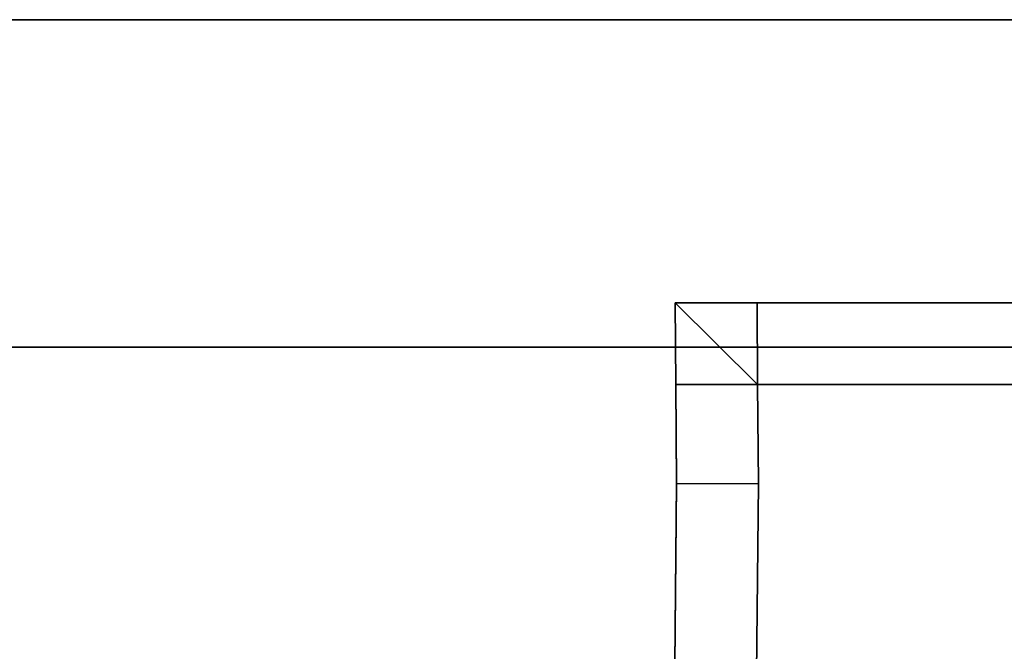
# Model space of a CAD drawing. Extents: x -0.8 to 0, y -0.626 to 0.3.
# Drawn here: x -0.762 to -0.756, y -0.58 to -0.576 of the extents above; entities that cross this region are included whole.
import ezdxf

# ---------------------------------------------------------------- set-up
doc = ezdxf.new("R2010")
doc.units = 0
for name, color, linetype in [('L21_SEAL', 7, 'CONTINUOUS'), ('L23_GLASSIN', 7, 'CONTINUOUS'), ('L24_GLASSRIM', 7, 'CONTINUOUS'), ('L26_DOORTHRESHOLD', 7, 'CONTINUOUS'), ('L28_HINGEFIX', 7, 'CONTINUOUS'), ('L30_HINGEFIX', 7, 'CONTINUOUS')]:
    doc.layers.add(name, color=color, linetype=linetype)

msp = doc.modelspace()

# ---------------------------------------------------------------- linework, layer by layer
at = {"layer": 'L21_SEAL', "color": 8, "invisible_edges": 9}
for points in [[(-0.012, -0.576, 0.01), (-0.771, -0.583, 0.01), (-0.771, -0.576, 0.01), (-0.012, -0.576, 0.01)], [(-0.771, -0.583, 0.01), (-0.012, -0.576, 0.01), (-0.012, -0.583, 0.01), (-0.771, -0.583, 0.01)], [(-0.012, -0.583, 0.015), (-0.771, -0.576, 0.015), (-0.771, -0.583, 0.015), (-0.012, -0.583, 0.015)], [(-0.771, -0.576, 0.015), (-0.012, -0.583, 0.015), (-0.012, -0.576, 0.015), (-0.771, -0.576, 0.015)], [(-0.771, -0.576, 0.01), (-0.012, -0.576, 0.015), (-0.012, -0.576, 0.01), (-0.771, -0.576, 0.01)], [(-0.012, -0.576, 0.015), (-0.771, -0.576, 0.01), (-0.771, -0.576, 0.015), (-0.012, -0.576, 0.015)]]:
    msp.add_3dface(points, dxfattribs=at)
at = {"layer": 'L23_GLASSIN', "color": 8, "invisible_edges": 9}
for points in [[(-0.771, -0.576, 2), (-0.012, -0.576, 0.015), (-0.771, -0.576, 0.015), (-0.771, -0.576, 2)], [(-0.012, -0.576, 0.015), (-0.771, -0.576, 2), (-0.012, -0.576, 2), (-0.012, -0.576, 0.015)]]:
    msp.add_3dface(points, dxfattribs=at)
at = {"layer": 'L24_GLASSRIM', "color": 8, "invisible_edges": 9}
for points in [[(-0.012, -0.583, 2), (-0.771, -0.576, 2), (-0.771, -0.583, 2), (-0.012, -0.583, 2)], [(-0.771, -0.576, 2), (-0.012, -0.583, 2), (-0.012, -0.576, 2), (-0.771, -0.576, 2)], [(-0.012, -0.576, 0.015), (-0.771, -0.583, 0.015), (-0.771, -0.576, 0.015), (-0.012, -0.576, 0.015)], [(-0.771, -0.583, 0.015), (-0.012, -0.576, 0.015), (-0.012, -0.583, 0.015), (-0.771, -0.583, 0.015)]]:
    msp.add_3dface(points, dxfattribs=at)
at = {"layer": 'L26_DOORTHRESHOLD', "color": 8, "invisible_edges": 9}
for points in [[(-0.776, -0.576, 0.01), (-0.488, -0.576, 0.008), (-0.776, -0.576, 0.008), (-0.776, -0.576, 0.01)], [(-0.488, -0.576, 0.008), (-0.776, -0.576, 0.01), (-0.488, -0.576, 0.01), (-0.488, -0.576, 0.008)], [(-0.488, -0.578, 0.01), (-0.776, -0.576, 0.01), (-0.776, -0.578, 0.01), (-0.488, -0.578, 0.01)], [(-0.776, -0.576, 0.01), (-0.488, -0.578, 0.01), (-0.488, -0.576, 0.01), (-0.776, -0.576, 0.01)], [(-0.776, -0.576, 0.008), (-0.488, -0.576), (-0.776, -0.576), (-0.776, -0.576, 0.008)], [(-0.488, -0.576), (-0.776, -0.576, 0.008), (-0.488, -0.576, 0.008), (-0.488, -0.576)], [(-0.488, -0.576), (-0.776, -0.583), (-0.776, -0.576), (-0.488, -0.576)], [(-0.776, -0.583), (-0.488, -0.576), (-0.488, -0.583), (-0.776, -0.583)], [(-0.488, -0.581, 0.01), (-0.776, -0.578, 0.01), (-0.776, -0.581, 0.01), (-0.488, -0.581, 0.01)], [(-0.776, -0.578, 0.01), (-0.488, -0.581, 0.01), (-0.488, -0.578, 0.01), (-0.776, -0.578, 0.01)]]:
    msp.add_3dface(points, dxfattribs=at)
at = {"layer": 'L28_HINGEFIX', "color": 8}
for points, invisible_edges in [([(-0.758321, -0.577728, 0.185286), (-0.757821, -0.577728, 0.184703), (-0.758321, -0.577728, 0.184703), (-0.758321, -0.577728, 0.185286)], 9), ([(-0.757821, -0.577728, 0.184703), (-0.758321, -0.577728, 0.185286), (-0.757821, -0.577728, 0.185286), (-0.757821, -0.577728, 0.184703)], 9), ([(-0.758321, -0.577728, 0.185286), (-0.758318, -0.578228, 0.184703), (-0.758318, -0.578228, 0.185286), (-0.758321, -0.577728, 0.185286)], 9), ([(-0.758318, -0.578228, 0.184703), (-0.758321, -0.577728, 0.185286), (-0.758321, -0.577728, 0.184703), (-0.758318, -0.578228, 0.184703)], 9), ([(-0.757818, -0.578228, 0.184703), (-0.758321, -0.577728, 0.184703), (-0.757821, -0.577728, 0.184703), (-0.757818, -0.578228, 0.184703)], 8), ([(-0.757818, -0.578228, 0.184703), (-0.758318, -0.578228, 0.184703), (-0.758321, -0.577728, 0.184703), (-0.757818, -0.578228, 0.184703)], 8), ([(-0.758321, -0.577728, 0.214714), (-0.757821, -0.577728, 0.185286), (-0.758321, -0.577728, 0.185286), (-0.758321, -0.577728, 0.214714)], 9), ([(-0.757821, -0.577728, 0.185286), (-0.758321, -0.577728, 0.214714), (-0.757821, -0.577728, 0.214714), (-0.757821, -0.577728, 0.185286)], 9), ([(-0.758321, -0.577728, 0.214714), (-0.758318, -0.578228, 0.185286), (-0.758318, -0.578228, 0.214714), (-0.758321, -0.577728, 0.214714)], 9), ([(-0.758318, -0.578228, 0.185286), (-0.758321, -0.577728, 0.214714), (-0.758321, -0.577728, 0.185286), (-0.758318, -0.578228, 0.185286)], 9), ([(-0.758321, -0.577728, 0.215297), (-0.757821, -0.577728, 0.214714), (-0.758321, -0.577728, 0.214714), (-0.758321, -0.577728, 0.215297)], 9), ([(-0.757821, -0.577728, 0.214714), (-0.758321, -0.577728, 0.215297), (-0.757821, -0.577728, 0.215297), (-0.757821, -0.577728, 0.214714)], 9), ([(-0.758321, -0.577728, 0.215297), (-0.758318, -0.578228, 0.214714), (-0.758318, -0.578228, 0.215297), (-0.758321, -0.577728, 0.215297)], 9), ([(-0.758318, -0.578228, 0.214714), (-0.758321, -0.577728, 0.215297), (-0.758321, -0.577728, 0.214714), (-0.758318, -0.578228, 0.214714)], 9), ([(-0.757818, -0.578228, 0.215297), (-0.757821, -0.577728, 0.215297), (-0.758321, -0.577728, 0.215297), (-0.757818, -0.578228, 0.215297)], 8), ([(-0.757818, -0.578228, 0.215297), (-0.758321, -0.577728, 0.215297), (-0.758318, -0.578228, 0.215297), (-0.757818, -0.578228, 0.215297)], 8), ([(-0.757821, -0.577728, 0.185286), (-0.72826, -0.577728, 0.184703), (-0.757821, -0.577728, 0.184703), (-0.757821, -0.577728, 0.185286)], 9), ([(-0.72826, -0.577728, 0.184703), (-0.757821, -0.577728, 0.185286), (-0.72826, -0.577728, 0.185286), (-0.72826, -0.577728, 0.184703)], 9), ([(-0.72826, -0.577728, 0.184703), (-0.757818, -0.578228, 0.184703), (-0.757821, -0.577728, 0.184703), (-0.72826, -0.577728, 0.184703)], 9), ([(-0.757821, -0.577728, 0.214714), (-0.72826, -0.577728, 0.185286), (-0.757821, -0.577728, 0.185286), (-0.757821, -0.577728, 0.214714)], 9), ([(-0.72826, -0.577728, 0.185286), (-0.757821, -0.577728, 0.214714), (-0.72826, -0.577728, 0.214714), (-0.72826, -0.577728, 0.185286)], 9), ([(-0.757821, -0.577728, 0.215297), (-0.72826, -0.577728, 0.214714), (-0.757821, -0.577728, 0.214714), (-0.757821, -0.577728, 0.215297)], 9), ([(-0.72826, -0.577728, 0.214714), (-0.757821, -0.577728, 0.215297), (-0.72826, -0.577728, 0.215297), (-0.72826, -0.577728, 0.214714)], 9), ([(-0.757818, -0.578228, 0.215297), (-0.72826, -0.577728, 0.215297), (-0.757821, -0.577728, 0.215297), (-0.757818, -0.578228, 0.215297)], 9), ([(-0.757818, -0.578228, 0.184703), (-0.72826, -0.577728, 0.184703), (-0.728063, -0.578228, 0.184703), (-0.757818, -0.578228, 0.184703)], 9), ([(-0.72826, -0.577728, 0.215297), (-0.757818, -0.578228, 0.215297), (-0.728063, -0.578228, 0.215297), (-0.72826, -0.577728, 0.215297)], 9), ([(-0.758313, -0.578828, 0.185286), (-0.758318, -0.578228, 0.184703), (-0.758313, -0.578834, 0.184703), (-0.758313, -0.578828, 0.185286)], 9), ([(-0.758318, -0.578228, 0.184703), (-0.758313, -0.578828, 0.185286), (-0.758318, -0.578228, 0.185286), (-0.758318, -0.578228, 0.184703)], 9), ([(-0.757818, -0.578228, 0.184703), (-0.758313, -0.578834, 0.184703), (-0.758318, -0.578228, 0.184703), (-0.757818, -0.578228, 0.184703)], 9), ([(-0.758318, -0.578228, 0.214714), (-0.758313, -0.578828, 0.185286), (-0.758313, -0.578828, 0.214714), (-0.758318, -0.578228, 0.214714)], 9), ([(-0.758313, -0.578828, 0.185286), (-0.758318, -0.578228, 0.214714), (-0.758318, -0.578228, 0.185286), (-0.758313, -0.578828, 0.185286)], 9), ([(-0.758318, -0.578228, 0.215297), (-0.758313, -0.578828, 0.214714), (-0.758313, -0.578834, 0.215297), (-0.758318, -0.578228, 0.215297)], 9), ([(-0.758313, -0.578828, 0.214714), (-0.758318, -0.578228, 0.215297), (-0.758318, -0.578228, 0.214714), (-0.758313, -0.578828, 0.214714)], 9), ([(-0.758313, -0.578834, 0.215297), (-0.757818, -0.578228, 0.215297), (-0.758318, -0.578228, 0.215297), (-0.758313, -0.578834, 0.215297)], 9), ([(-0.758313, -0.578834, 0.184703), (-0.757818, -0.578228, 0.184703), (-0.757813, -0.578831, 0.184703), (-0.758313, -0.578834, 0.184703)], 9), ([(-0.757818, -0.578228, 0.215297), (-0.758313, -0.578834, 0.215297), (-0.757813, -0.578831, 0.215297), (-0.757818, -0.578228, 0.215297)], 9), ([(-0.728063, -0.578228, 0.184703), (-0.757813, -0.578831, 0.184703), (-0.757818, -0.578228, 0.184703), (-0.728063, -0.578228, 0.184703)], 9), ([(-0.757813, -0.578831, 0.215297), (-0.728063, -0.578228, 0.215297), (-0.757818, -0.578228, 0.215297), (-0.757813, -0.578831, 0.215297)], 9), ([(-0.757813, -0.578831, 0.184703), (-0.728063, -0.578228, 0.184703), (-0.756819, -0.599226, 0.184703), (-0.757813, -0.578831, 0.184703)], 15), ([(-0.728063, -0.578228, 0.215297), (-0.757813, -0.578831, 0.215297), (-0.756819, -0.599226, 0.215297), (-0.728063, -0.578228, 0.215297)], 15), ([(-0.756819, -0.599226, 0.184703), (-0.728063, -0.578228, 0.184703), (-0.728489, -0.599226, 0.184703), (-0.756819, -0.599226, 0.184703)], 11), ([(-0.728063, -0.578228, 0.215297), (-0.756819, -0.599226, 0.215297), (-0.728489, -0.599226, 0.215297), (-0.728063, -0.578228, 0.215297)], 13), ([(-0.758313, -0.578834, 0.184703), (-0.757824, -0.579992, 0.184703), (-0.758324, -0.579938, 0.184703), (-0.758313, -0.578834, 0.184703)], 9), ([(-0.758323, -0.579936, 0.185286), (-0.758313, -0.578834, 0.184703), (-0.758324, -0.579938, 0.184703), (-0.758323, -0.579936, 0.185286)], 9), ([(-0.757824, -0.579992, 0.215297), (-0.758313, -0.578834, 0.215297), (-0.758324, -0.579938, 0.215297), (-0.757824, -0.579992, 0.215297)], 9), ([(-0.758313, -0.578834, 0.215297), (-0.758323, -0.579936, 0.214714), (-0.758324, -0.579938, 0.215297), (-0.758313, -0.578834, 0.215297)], 9), ([(-0.758313, -0.578834, 0.184703), (-0.758323, -0.579936, 0.185286), (-0.758313, -0.578828, 0.185286), (-0.758313, -0.578834, 0.184703)], 9), ([(-0.758313, -0.578828, 0.214714), (-0.758323, -0.579936, 0.185286), (-0.758323, -0.579936, 0.214714), (-0.758313, -0.578828, 0.214714)], 9), ([(-0.758323, -0.579936, 0.185286), (-0.758313, -0.578828, 0.214714), (-0.758313, -0.578828, 0.185286), (-0.758323, -0.579936, 0.185286)], 9), ([(-0.758323, -0.579936, 0.214714), (-0.758313, -0.578834, 0.215297), (-0.758313, -0.578828, 0.214714), (-0.758323, -0.579936, 0.214714)], 9), ([(-0.757824, -0.579992, 0.184703), (-0.758313, -0.578834, 0.184703), (-0.757813, -0.578831, 0.184703), (-0.757824, -0.579992, 0.184703)], 9), ([(-0.758313, -0.578834, 0.215297), (-0.757824, -0.579992, 0.215297), (-0.757813, -0.578831, 0.215297), (-0.758313, -0.578834, 0.215297)], 9), ([(-0.756819, -0.599226, 0.184703), (-0.757824, -0.579992, 0.184703), (-0.757813, -0.578831, 0.184703), (-0.756819, -0.599226, 0.184703)], 13), ([(-0.757824, -0.579992, 0.215297), (-0.756819, -0.599226, 0.215297), (-0.757813, -0.578831, 0.215297), (-0.757824, -0.579992, 0.215297)], 11)]:
    msp.add_3dface(points, dxfattribs=dict(at, invisible_edges=invisible_edges))
at = {"layer": 'L30_HINGEFIX', "color": 8}
for points, invisible_edges in [([(-0.758321, -0.577728, 1.785286), (-0.757821, -0.577728, 1.784703), (-0.758321, -0.577728, 1.784703), (-0.758321, -0.577728, 1.785286)], 9), ([(-0.757821, -0.577728, 1.784703), (-0.758321, -0.577728, 1.785286), (-0.757821, -0.577728, 1.785286), (-0.757821, -0.577728, 1.784703)], 9), ([(-0.758321, -0.577728, 1.785286), (-0.758318, -0.578228, 1.784703), (-0.758318, -0.578228, 1.785286), (-0.758321, -0.577728, 1.785286)], 9), ([(-0.758318, -0.578228, 1.784703), (-0.758321, -0.577728, 1.785286), (-0.758321, -0.577728, 1.784703), (-0.758318, -0.578228, 1.784703)], 9), ([(-0.757818, -0.578228, 1.784703), (-0.758321, -0.577728, 1.784703), (-0.757821, -0.577728, 1.784703), (-0.757818, -0.578228, 1.784703)], 8), ([(-0.757818, -0.578228, 1.784703), (-0.758318, -0.578228, 1.784703), (-0.758321, -0.577728, 1.784703), (-0.757818, -0.578228, 1.784703)], 8), ([(-0.758321, -0.577728, 1.814714), (-0.757821, -0.577728, 1.785286), (-0.758321, -0.577728, 1.785286), (-0.758321, -0.577728, 1.814714)], 9), ([(-0.757821, -0.577728, 1.785286), (-0.758321, -0.577728, 1.814714), (-0.757821, -0.577728, 1.814714), (-0.757821, -0.577728, 1.785286)], 9), ([(-0.758321, -0.577728, 1.814714), (-0.758318, -0.578228, 1.785286), (-0.758318, -0.578228, 1.814714), (-0.758321, -0.577728, 1.814714)], 9), ([(-0.758318, -0.578228, 1.785286), (-0.758321, -0.577728, 1.814714), (-0.758321, -0.577728, 1.785286), (-0.758318, -0.578228, 1.785286)], 9), ([(-0.758321, -0.577728, 1.815297), (-0.757821, -0.577728, 1.814714), (-0.758321, -0.577728, 1.814714), (-0.758321, -0.577728, 1.815297)], 9), ([(-0.757821, -0.577728, 1.814714), (-0.758321, -0.577728, 1.815297), (-0.757821, -0.577728, 1.815297), (-0.757821, -0.577728, 1.814714)], 9), ([(-0.758321, -0.577728, 1.815297), (-0.758318, -0.578228, 1.814714), (-0.758318, -0.578228, 1.815297), (-0.758321, -0.577728, 1.815297)], 9), ([(-0.758318, -0.578228, 1.814714), (-0.758321, -0.577728, 1.815297), (-0.758321, -0.577728, 1.814714), (-0.758318, -0.578228, 1.814714)], 9), ([(-0.757818, -0.578228, 1.815297), (-0.757821, -0.577728, 1.815297), (-0.758321, -0.577728, 1.815297), (-0.757818, -0.578228, 1.815297)], 8), ([(-0.757818, -0.578228, 1.815297), (-0.758321, -0.577728, 1.815297), (-0.758318, -0.578228, 1.815297), (-0.757818, -0.578228, 1.815297)], 8), ([(-0.757821, -0.577728, 1.785286), (-0.72826, -0.577728, 1.784703), (-0.757821, -0.577728, 1.784703), (-0.757821, -0.577728, 1.785286)], 9), ([(-0.72826, -0.577728, 1.784703), (-0.757821, -0.577728, 1.785286), (-0.72826, -0.577728, 1.785286), (-0.72826, -0.577728, 1.784703)], 9), ([(-0.72826, -0.577728, 1.784703), (-0.757818, -0.578228, 1.784703), (-0.757821, -0.577728, 1.784703), (-0.72826, -0.577728, 1.784703)], 9), ([(-0.757821, -0.577728, 1.814714), (-0.72826, -0.577728, 1.785286), (-0.757821, -0.577728, 1.785286), (-0.757821, -0.577728, 1.814714)], 9), ([(-0.72826, -0.577728, 1.785286), (-0.757821, -0.577728, 1.814714), (-0.72826, -0.577728, 1.814714), (-0.72826, -0.577728, 1.785286)], 9), ([(-0.757821, -0.577728, 1.815297), (-0.72826, -0.577728, 1.814714), (-0.757821, -0.577728, 1.814714), (-0.757821, -0.577728, 1.815297)], 9), ([(-0.72826, -0.577728, 1.814714), (-0.757821, -0.577728, 1.815297), (-0.72826, -0.577728, 1.815297), (-0.72826, -0.577728, 1.814714)], 9), ([(-0.757818, -0.578228, 1.815297), (-0.72826, -0.577728, 1.815297), (-0.757821, -0.577728, 1.815297), (-0.757818, -0.578228, 1.815297)], 9), ([(-0.757818, -0.578228, 1.784703), (-0.72826, -0.577728, 1.784703), (-0.728063, -0.578228, 1.784703), (-0.757818, -0.578228, 1.784703)], 9), ([(-0.72826, -0.577728, 1.815297), (-0.757818, -0.578228, 1.815297), (-0.728063, -0.578228, 1.815297), (-0.72826, -0.577728, 1.815297)], 9), ([(-0.758313, -0.578828, 1.785286), (-0.758318, -0.578228, 1.784703), (-0.758313, -0.578834, 1.784703), (-0.758313, -0.578828, 1.785286)], 9), ([(-0.758318, -0.578228, 1.784703), (-0.758313, -0.578828, 1.785286), (-0.758318, -0.578228, 1.785286), (-0.758318, -0.578228, 1.784703)], 9), ([(-0.757818, -0.578228, 1.784703), (-0.758313, -0.578834, 1.784703), (-0.758318, -0.578228, 1.784703), (-0.757818, -0.578228, 1.784703)], 9), ([(-0.758318, -0.578228, 1.814714), (-0.758313, -0.578828, 1.785286), (-0.758313, -0.578828, 1.814714), (-0.758318, -0.578228, 1.814714)], 9), ([(-0.758313, -0.578828, 1.785286), (-0.758318, -0.578228, 1.814714), (-0.758318, -0.578228, 1.785286), (-0.758313, -0.578828, 1.785286)], 9), ([(-0.758318, -0.578228, 1.815297), (-0.758313, -0.578828, 1.814714), (-0.758313, -0.578834, 1.815297), (-0.758318, -0.578228, 1.815297)], 9), ([(-0.758313, -0.578828, 1.814714), (-0.758318, -0.578228, 1.815297), (-0.758318, -0.578228, 1.814714), (-0.758313, -0.578828, 1.814714)], 9), ([(-0.758313, -0.578834, 1.815297), (-0.757818, -0.578228, 1.815297), (-0.758318, -0.578228, 1.815297), (-0.758313, -0.578834, 1.815297)], 9), ([(-0.758313, -0.578834, 1.784703), (-0.757818, -0.578228, 1.784703), (-0.757813, -0.578831, 1.784703), (-0.758313, -0.578834, 1.784703)], 9), ([(-0.757818, -0.578228, 1.815297), (-0.758313, -0.578834, 1.815297), (-0.757813, -0.578831, 1.815297), (-0.757818, -0.578228, 1.815297)], 9), ([(-0.728063, -0.578228, 1.784703), (-0.757813, -0.578831, 1.784703), (-0.757818, -0.578228, 1.784703), (-0.728063, -0.578228, 1.784703)], 9), ([(-0.757813, -0.578831, 1.815297), (-0.728063, -0.578228, 1.815297), (-0.757818, -0.578228, 1.815297), (-0.757813, -0.578831, 1.815297)], 9), ([(-0.757813, -0.578831, 1.784703), (-0.728063, -0.578228, 1.784703), (-0.756819, -0.599226, 1.784703), (-0.757813, -0.578831, 1.784703)], 15), ([(-0.728063, -0.578228, 1.815297), (-0.757813, -0.578831, 1.815297), (-0.756819, -0.599226, 1.815297), (-0.728063, -0.578228, 1.815297)], 15), ([(-0.756819, -0.599226, 1.784703), (-0.728063, -0.578228, 1.784703), (-0.728489, -0.599226, 1.784703), (-0.756819, -0.599226, 1.784703)], 11), ([(-0.728063, -0.578228, 1.815297), (-0.756819, -0.599226, 1.815297), (-0.728489, -0.599226, 1.815297), (-0.728063, -0.578228, 1.815297)], 13), ([(-0.758313, -0.578834, 1.784703), (-0.757824, -0.579992, 1.784703), (-0.758324, -0.579938, 1.784703), (-0.758313, -0.578834, 1.784703)], 9), ([(-0.758323, -0.579936, 1.785286), (-0.758313, -0.578834, 1.784703), (-0.758324, -0.579938, 1.784703), (-0.758323, -0.579936, 1.785286)], 9), ([(-0.757824, -0.579992, 1.815297), (-0.758313, -0.578834, 1.815297), (-0.758324, -0.579938, 1.815297), (-0.757824, -0.579992, 1.815297)], 9), ([(-0.758313, -0.578834, 1.815297), (-0.758323, -0.579936, 1.814714), (-0.758324, -0.579938, 1.815297), (-0.758313, -0.578834, 1.815297)], 9), ([(-0.758313, -0.578834, 1.784703), (-0.758323, -0.579936, 1.785286), (-0.758313, -0.578828, 1.785286), (-0.758313, -0.578834, 1.784703)], 9), ([(-0.758313, -0.578828, 1.814714), (-0.758323, -0.579936, 1.785286), (-0.758323, -0.579936, 1.814714), (-0.758313, -0.578828, 1.814714)], 9), ([(-0.758323, -0.579936, 1.785286), (-0.758313, -0.578828, 1.814714), (-0.758313, -0.578828, 1.785286), (-0.758323, -0.579936, 1.785286)], 9), ([(-0.758323, -0.579936, 1.814714), (-0.758313, -0.578834, 1.815297), (-0.758313, -0.578828, 1.814714), (-0.758323, -0.579936, 1.814714)], 9), ([(-0.757824, -0.579992, 1.784703), (-0.758313, -0.578834, 1.784703), (-0.757813, -0.578831, 1.784703), (-0.757824, -0.579992, 1.784703)], 9), ([(-0.758313, -0.578834, 1.815297), (-0.757824, -0.579992, 1.815297), (-0.757813, -0.578831, 1.815297), (-0.758313, -0.578834, 1.815297)], 9), ([(-0.756819, -0.599226, 1.784703), (-0.757824, -0.579992, 1.784703), (-0.757813, -0.578831, 1.784703), (-0.756819, -0.599226, 1.784703)], 13), ([(-0.757824, -0.579992, 1.815297), (-0.756819, -0.599226, 1.815297), (-0.757813, -0.578831, 1.815297), (-0.757824, -0.579992, 1.815297)], 11)]:
    msp.add_3dface(points, dxfattribs=dict(at, invisible_edges=invisible_edges))

doc.saveas('drawing.dxf')
